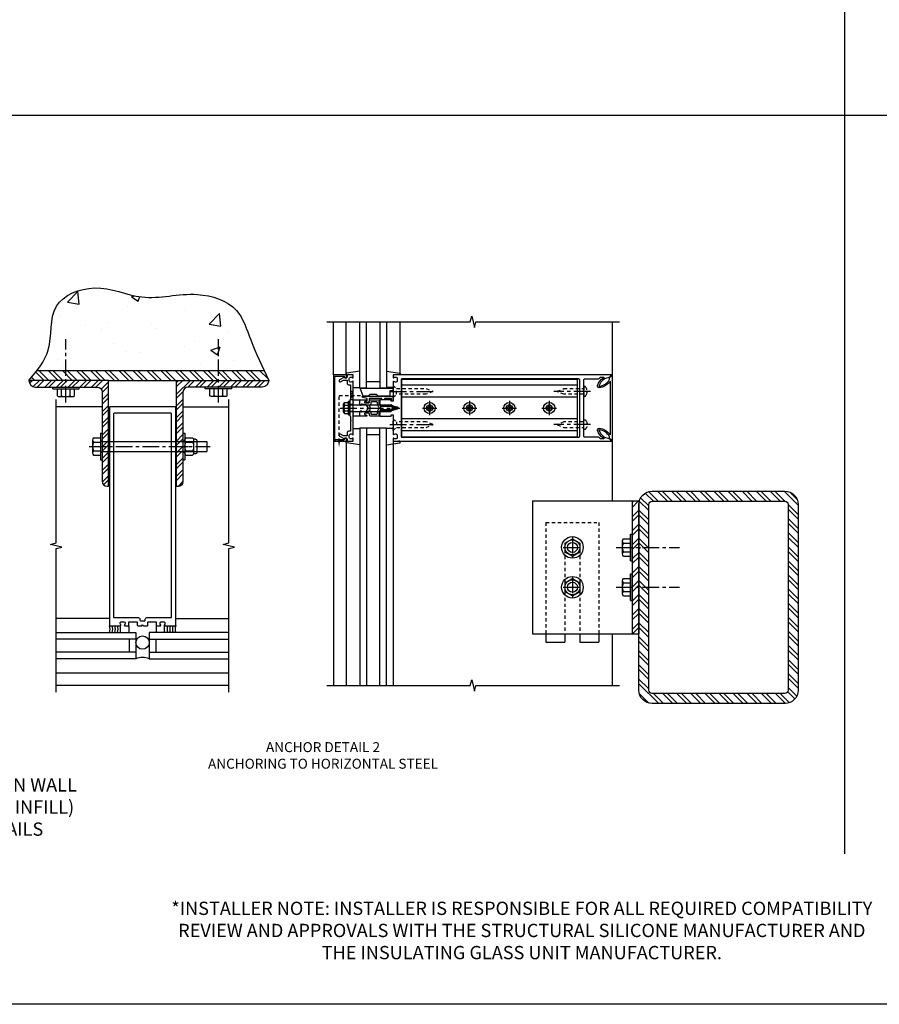
# Model space of a CAD drawing. Extents: x 0 to 116, y 0 to 75.
# Drawn here: x 34 to 66, y 0 to 37 of the extents above; entities that cross this region are included whole.
import ezdxf

# ---------------------------------------------------------------- set-up
doc = ezdxf.new("R2010")
doc.units = 0
doc.header["$LTSCALE"] = 0.5
doc.header["$MEASUREMENT"] = 0
doc.linetypes.add('CENTER', pattern=[2, 1.25, -0.25, 0.25, -0.25])
doc.linetypes.add('HIDDEN', pattern=[0.375, 0.25, -0.125])
doc.layers.get('0').update_dxf_attribs({"color": 4, "linetype": 'CONTINUOUS'})
for name, color, linetype in [('CENTER', 1, 'CENTER'), ('FORMAT', 7, 'CONTINUOUS'), ('HIDDEN', 3, 'HIDDEN'), ('TEXT', 3, 'CONTINUOUS')]:
    doc.layers.add(name, color=color, linetype=linetype)
doc.styles.get("Standard").update_dxf_attribs({"font": 'arial.ttf'})

# ---------------------------------------------------------------- blocks, each defined once
blk = doc.blocks.new('B162076')
for points in [[(-0.201, 1.28, 0.414214), (-0.171, 1.25), (-0.03, 1.25), (0, 1.28), (0.03, 1.25), (0.171, 1.25, 0.414214), (0.201, 1.28), (0.201, 1.37, -0.414214), (0.231, 1.4), (0.485, 1.4, -0.414214), (0.515, 1.37), (0.515, 1.28, 0.414214), (0.545, 1.25), (0.672, 1.25, 0.669376), (0.683, 1.276, -0.199773), (0.656, 1.339), (0.656, 1.35, -0.414214), (0.706, 1.4), (0.794, 1.4, -0.414214), (0.844, 1.35), (0.844, 1.339, -0.199773), (0.817, 1.276, 0.669376), (0.828, 1.25), (1.25, 1.25), (1.25, 9.5), (-1.25, 9.5), (-1.25, 1.25), (-0.828, 1.25, 0.669376), (-0.817, 1.276, -0.199773), (-0.844, 1.339), (-0.844, 1.35, -0.414214), (-0.794, 1.4), (-0.706, 1.4, -0.414214), (-0.656, 1.35), (-0.656, 1.339, -0.199773), (-0.683, 1.276, 0.669376), (-0.672, 1.25), (-0.545, 1.25, 0.414214), (-0.515, 1.28), (-0.515, 1.37, -0.414214), (-0.485, 1.4), (-0.231, 1.4, -0.414214), (-0.201, 1.37)], [(-1.064, 1.556), (-0.161, 1.556, -0.414214), (-0.101, 1.496), (-0.101, 1.466, 0.414214), (-0.071, 1.436), (0.071, 1.436, 0.414214), (0.101, 1.466), (0.101, 1.496, -0.414214), (0.161, 1.556), (1.064, 1.556, 0.414214), (1.094, 1.586), (1.094, 9.22, 0.414214), (1.064, 9.25), (-1.064, 9.25, 0.414214), (-1.094, 9.22), (-1.094, 1.586, 0.414214)]]:
    blk.add_lwpolyline(points, format="xyb", close=True)
blk = doc.blocks.new('B027475-M')
for p, q in [((-0.235, 0.15), (-0.235, 0.4)), ((0.077, 0.4), (0.077, 0.15))]:
    blk.add_line(p, q)
blk = doc.blocks.new('B162005')
blk.add_lwpolyline([(-0.469, -0.335), (-0.454, -0.35), (-0.325, -0.35), (-0.3, -0.375), (-0.015, -0.375), (0, -0.36), (0.015, -0.375), (0.3, -0.375), (0.325, -0.35), (0.454, -0.35), (0.469, -0.335), (0.484, -0.35), (0.876, -0.35), (0.876, -0.426, 0.414214), (0.936, -0.486), (1.05, -0.486), (1.05, -0.621), (0.989, -0.726, 1), (1.059, -0.766), (1.164, -0.583, -0.84909), (1.18, -0.486), (1.22, -0.486, 0.414214), (1.25, -0.456), (1.25, -0.27, 0.414214), (1.23, -0.25), (1.148, -0.25, 0.669376), (1.137, -0.276, -0.199773), (1.164, -0.339), (1.164, -0.35, -0.414214), (1.114, -0.4), (1.026, -0.4, -0.414214), (0.976, -0.35), (0.976, -0.339, -0.199773), (1.003, -0.276, 0.669376), (0.992, -0.25), (0.225, -0.25), (0.21, -0.235), (0.195, -0.25), (-0.195, -0.25), (-0.21, -0.235), (-0.225, -0.25), (-0.992, -0.25, 0.669376), (-1.003, -0.276, -0.199773), (-0.976, -0.339), (-0.976, -0.35, -0.414214), (-1.026, -0.4), (-1.114, -0.4, -0.414214), (-1.164, -0.35), (-1.164, -0.339, -0.199773), (-1.137, -0.276, 0.669376), (-1.148, -0.25), (-1.23, -0.25, 0.414214), (-1.25, -0.27), (-1.25, -0.456, 0.414214), (-1.22, -0.486), (-1.18, -0.486, -0.84909), (-1.164, -0.583), (-1.059, -0.766, 1), (-0.989, -0.726), (-1.05, -0.621), (-1.05, -0.486), (-0.936, -0.486, 0.414214), (-0.876, -0.426), (-0.876, -0.35), (-0.484, -0.35)], format="xyb", close=True)
blk = doc.blocks.new('B162335')
at = {"layer": 'HIDDEN'}
for p, q in [((-0.133, -0.25), (-0.133, -0.375)), ((0.133, -0.25), (0.133, -0.375))]:
    blk.add_line(p, q, dxfattribs=at)
blk.add_blockref('B162005', (0, 0))
blk = doc.blocks.new('B162006')
blk.add_lwpolyline([(-1.2, -0.94), (1.2, -0.94), (1.2, -0.576), (1.17, -0.576, -1), (1.17, -0.496), (1.19, -0.496, -0.414214), (1.25, -0.556), (1.25, -1), (-1.25, -1), (-1.25, -0.556, -0.414214), (-1.19, -0.496), (-1.17, -0.496, -1), (-1.17, -0.576), (-1.2, -0.576)], format="xyb", close=True)
blk = doc.blocks.new('B162310-M')
for p, q in [((-0.313, -0.25), (-0.313, 0)), ((0.313, 0), (0.313, -0.25))]:
    blk.add_line(p, q)
blk = doc.blocks.new('B027850-M')
blk.add_line((-0.3, 0.15), (-0.3, 0.4))
blk.add_lwpolyline([(0.314, 0.4), (0.242, -0.103, -0.373552), (0.223, -0.12), (0.2, -0.12, -0.414214), (0.18, -0.1), (0.18, -0.056)], format="xyb")
blk = doc.blocks.new('B128284')
for p, q in [((0, 0.219), (0, -0.219)), ((0, 0.219), (0.132, 0.108)), ((0.132, -0.108), (0.132, 0.108)), ((0.132, 0.108), (1.247, 0.108)), ((1.247, 0.108), (1.497, 0.005)), ((0, -0.219), (0.132, -0.108)), ((1.247, -0.108), (0.132, -0.108)), ((1.497, -0.005), (1.247, -0.108))]:
    blk.add_line(p, q)
blk.add_arc((1.495, 0), 0.005, 292.5, 67.5)
at = {"layer": 'CENTER'}
blk.add_line((-0.125, 0), (1.625, 0), dxfattribs=at)
blk = doc.blocks.new('B171300M')
for points in [[(0.747, 0.277), (0.721, 0.251, 0.198912), (0.715, 0.237), (0.715, 0.163, 0.198912), (0.721, 0.149), (0.741, 0.129, -0.198912), (0.744, 0.121), (0.744, 0.106, 0.453546), (0.757, 0.094, -0.007471), (0.804, 0.1), (1.174, 0.1), (1.261, 0.05, -0.57735), (1.261, -0.05), (1.174, -0.1), (0.804, -0.1, -0.007471), (0.757, -0.094, 0.453546), (0.744, -0.106), (0.744, -0.121, -0.198912), (0.741, -0.129), (0.721, -0.149, 0.198912), (0.715, -0.163), (0.715, -0.237, 0.198912), (0.721, -0.251), (0.747, -0.277, -0.198912), (0.75, -0.285), (0.75, -0.301, -0.414214), (0.738, -0.313), (0.42, -0.313, -0.414214), (0.357, -0.25), (0.357, -0.226, 0.414214), (0.326, -0.195), (0.19, -0.195, 0.414214), (0.17, -0.215), (0.17, -0.223, 0.414214), (0.19, -0.243), (0.193, -0.243, -0.131652), (0.203, -0.246), (0.247, -0.271, -0.267949), (0.257, -0.288), (0.257, -0.293, -0.414214), (0.237, -0.313), (0.012, -0.313, -0.414214), (0, -0.301), (0, -0.133, -0.267949), (0.01, -0.116), (0.038, -0.1, -0.57735), (0.05, -0.106), (0.05, -0.127, 0.466308), (0.073, -0.146), (0.232, -0.118, 0.176327), (0.243, -0.112), (0.316, -0.025, 0.36397), (0.316, 0.025), (0.243, 0.112, 0.176327), (0.232, 0.118), (0.073, 0.146, 0.466308), (0.05, 0.127), (0.05, 0.106, -0.57735), (0.038, 0.1), (0.01, 0.116, -0.267949), (0, 0.133), (0, 0.301, -0.414214), (0.012, 0.313), (0.237, 0.313, -0.414214), (0.257, 0.293), (0.257, 0.288, -0.267949), (0.247, 0.271), (0.203, 0.246, -0.131652), (0.193, 0.243), (0.19, 0.243, 0.414214), (0.17, 0.223), (0.17, 0.215, 0.414214), (0.19, 0.195), (0.326, 0.195, 0.414214), (0.357, 0.226), (0.357, 0.25, -0.414214), (0.42, 0.313), (0.738, 0.313, -0.414214), (0.75, 0.301), (0.75, 0.285, -0.198912)], [(0.388, 0.124, 0.414214), (0.428, 0.164), (0.428, 0.222, -0.414214), (0.448, 0.242), (0.624, 0.242, -0.414214), (0.644, 0.222), (0.644, 0.173, 0.109518), (0.652, 0.14), (0.679, 0.08, 0.092094), (0.696, 0.057, -0.424958), (0.696, -0.057, 0.092094), (0.679, -0.08), (0.652, -0.14, 0.109518), (0.644, -0.173), (0.644, -0.222, -0.414214), (0.624, -0.242), (0.448, -0.242, -0.414214), (0.428, -0.222), (0.428, -0.164, 0.414214), (0.388, -0.124), (0.367, -0.124, -0.63707), (0.352, -0.092), (0.37, -0.071, 0.36397), (0.37, 0.071), (0.352, 0.092, -0.63707), (0.367, 0.124)], [(1.243, -0.019), (1.163, -0.065), (0.806, -0.065, -0.001063), (0.799, -0.064, -0.506849), (0.783, -0.036, 0.103752), (0.791, 0, 0.103752), (0.783, 0.036, -0.506849), (0.799, 0.064, -0.001063), (0.806, 0.065), (1.163, 0.065), (1.243, 0.019, -0.57735)]]:
    blk.add_lwpolyline(points, format="xyb", close=True)
blk = doc.blocks.new('B128960')
for p, q in [((-0.24, -0.153), (-0.24, 0.156)), ((-0.205, 0.206), (-0.05, 0.206)), ((-0.205, 0.105), (-0.05, 0.105)), ((-0.05, -0.26), (-0.05, 0.26)), ((-0.05, 0.26), (0, 0.26)), ((0, -0.26), (0, 0.26)), ((0, 0.125), (1.533, 0.125)), ((1.75, 0), (1.533, 0.125)), ((1.75, 0), (1.533, -0.125)), ((-0.205, -0.101), (-0.05, -0.101)), ((-0.205, -0.203), (-0.05, -0.203)), ((-0.05, -0.26), (0, -0.26)), ((0, -0.125), (1.533, -0.125))]:
    blk.add_line(p, q)
for centre, radius, start, end in [((-0.186, 0.155), 0.0543, 110.9107, 249.0893), ((-0.071, 0.002), 0.169, 142.5556, 217.4444), ((-0.186, -0.152), 0.0543, 110.9107, 249.0893)]:
    blk.add_arc(centre, radius, start, end)
at = {"layer": 'CENTER'}
blk.add_line((-0.365, 0), (1.875, 0), dxfattribs=at)
at = {"layer": 'HIDDEN'}
for p, q in [((-0.228, 0.19), (-0.209, 0.19)), ((-0.209, -0.187), (-0.209, 0.19)), ((-0.228, -0.187), (-0.209, -0.187))]:
    blk.add_line(p, q, dxfattribs=at)
blk = doc.blocks.new('B171306')
blk.add_lwpolyline([(0.12, 0.45), (1.21, 0.45, -0.414214), (1.24, 0.42), (1.24, 0.263, -0.414214), (1.23, 0.253), (1.194, 0.253, -0.414214), (1.184, 0.263), (1.184, 0.36), (0.92, 0.36), (0.92, 0.323, -0.414214), (0.91, 0.313), (0.84, 0.313, -0.414214), (0.83, 0.323), (0.83, 0.36), (0.347, 0.36), (0.347, 0.276, -0.414214), (0.267, 0.196), (0.222, 0.196, -0.767327), (0.212, 0.233), (0.267, 0.265), (0.267, 0.36), (0.115, 0.39, -0.36397), (0.09, 0.419), (0.09, 0.42, -0.414214)], format="xyb", close=True)
blk = doc.blocks.new('B127169')
blk.add_lwpolyline([(-0.109, 0.3), (1.08, 0.3, -1), (1.08, 0.2), (1.005, 0.2), (1.005, 0), (0.57, 0), (0.505, 0.065), (0.255, 0.065), (0.19, 0), (0, 0)], format="xyb", close=True)
blk = doc.blocks.new('B162347-S')
for p, q in [((-0.855, 8.187), (-0.855, 1.563)), ((-0.405, 8.187), (-0.405, 1.563)), ((0.405, 8.187), (0.405, 1.563)), ((0.855, 8.187), (0.855, 1.563))]:
    blk.add_line(p, q)
blk.add_lwpolyline([(-1.079, 1.563), (1.079, 1.563), (1.079, 8.187), (-1.079, 8.187)], close=True)
for centre in [(0, 7.125), (0, 5.625), (0, 4.125), (0, 2.625)]:
    blk.add_circle(centre, 0.114)
blk = doc.blocks.new('b128267')
for p, q in [((0, 0.186), (-0.016, 0.186)), ((0, -0.186), (0, 0.186)), ((-0.016, -0.186), (0, -0.186))]:
    blk.add_line(p, q)
blk.add_lwpolyline([(0, 0.108), (0.747, 0.108), (0.997, 0.005, -0.668179), (0.997, -0.005), (0.747, -0.108), (0, -0.108)], format="xyb")
for centre, radius, start, end in [((0.156, 0), 0.281, 147.6824, 212.3176), ((-0.016, 0.108), 0.078, 90, 147.6824), ((-0.016, -0.108), 0.078, 212.3176, 270)]:
    blk.add_arc(centre, radius, start, end)
at = {"layer": 'CENTER'}
blk.add_line((-0.25, 0), (1.125, 0), dxfattribs=at)
blk = doc.blocks.new('B128396-H')
for p, q in [((-0.13, 0.017), (-0.082, 0.017)), ((-0.13, 0.017), (-0.13, -0.017)), ((-0.017, 0.13), (-0.017, 0.082)), ((-0.017, 0.13), (0.017, 0.13)), ((0.017, 0.13), (0.017, 0.082)), ((0.082, 0.017), (0.13, 0.017)), ((0.13, 0.017), (0.13, -0.017)), ((-0.13, -0.017), (-0.082, -0.017)), ((-0.017, -0.082), (-0.017, -0.13)), ((-0.017, -0.13), (0.017, -0.13)), ((0.017, -0.082), (0.017, -0.13)), ((0.082, -0.017), (0.13, -0.017))]:
    blk.add_line(p, q)
blk.add_circle((0, 0), 0.212)
for centre, start, end in [((-0.082, 0.082), 270, 0), ((0.082, 0.082), 180, 270), ((-0.082, -0.082), 0, 89.9999), ((0.082, -0.082), 90, 180)]:
    blk.add_arc(centre, 0.0647, start, end)
at = {"layer": 'CENTER'}
for p, q in [((-0.275, 0), (0.275, 0)), ((0, 0.275), (0, -0.275))]:
    blk.add_line(p, q, dxfattribs=at)
blk = doc.blocks.new('162278')
for points in [[(0.1, 0.43), (0.1, 0), (0.14, 0), (0.155, -0.015), (0.17, 0), (0.243, 0), (0.258, -0.015), (0.273, 0), (0.313, 0), (0.313, 0.409, 0.414214), (0.298, 0.424), (0.268, 0.424, -0.414214), (0.253, 0.439), (0.253, 0.485, -0.414214), (0.268, 0.5), (0.61, 0.5), (0.625, 0.515), (0.64, 0.5), (0.992, 0.5, 0.669376), (1.003, 0.526, -0.199773), (0.976, 0.589), (0.976, 0.6, -0.414214), (1.026, 0.65), (1.114, 0.65, -0.414214), (1.164, 0.6), (1.164, 0.589, -0.199773), (1.137, 0.526, 0.669376), (1.148, 0.5), (1.23, 0.5, 0.414214), (1.25, 0.52), (1.25, 8.719, 0.668179), (1.233, 8.726), (1.179, 8.672), (1.094, 8.438), (1.135, 8.438, -0.414214), (1.165, 8.408), (1.165, 8.312), (1.094, 8.241), (1.094, 7.709, -0.414214), (1.064, 7.679), (0.64, 7.679), (0.625, 7.664), (0.61, 7.679), (-0.61, 7.679), (-0.625, 7.664), (-0.64, 7.679), (-1.064, 7.679, -0.414214), (-1.094, 7.709), (-1.094, 8.241), (-1.165, 8.312), (-1.165, 8.408, -0.414214), (-1.135, 8.438), (-1.094, 8.438), (-1.179, 8.672), (-1.233, 8.726, 0.668179), (-1.25, 8.719), (-1.25, 0.52, 0.414214), (-1.23, 0.5), (-1.148, 0.5, 0.669376), (-1.137, 0.526, -0.199773), (-1.164, 0.589), (-1.164, 0.6, -0.414214), (-1.114, 0.65), (-1.026, 0.65, -0.414214), (-0.976, 0.6), (-0.976, 0.589, -0.199773), (-1.003, 0.526, 0.669376), (-0.992, 0.5), (-0.64, 0.5), (-0.625, 0.515), (-0.61, 0.5), (-0.268, 0.5, -0.414214), (-0.253, 0.485), (-0.253, 0.439, -0.414214), (-0.268, 0.424), (-0.298, 0.424, 0.414214), (-0.313, 0.409), (-0.313, 0), (-0.273, 0), (-0.258, -0.015), (-0.243, 0), (-0.17, 0), (-0.155, -0.015), (-0.14, 0), (-0.1, 0), (-0.1, 0.43), (-0.042, 0.648, -0.767327), (0.042, 0.648)], [(1.074, 0.806, 0.414214), (1.094, 0.826), (1.094, 7.493, 0.414214), (1.064, 7.523), (-1.064, 7.523, 0.414214), (-1.094, 7.493), (-1.094, 0.826, 0.414214), (-1.074, 0.806)]]:
    blk.add_lwpolyline(points, format="xyb", close=True)
blk = doc.blocks.new('B977176')
for p, q in [((-0.295, 0.243), (-0.295, -0.243)), ((-0.264, 0.324), (0, 0.324)), ((-0.264, 0.162), (0, 0.162)), ((0, 0.324), (0, -0.324)), ((0, 0.188), (4, 0.188)), ((4, 0.188), (4, -0.188)), ((-0.264, -0.162), (0, -0.162)), ((-0.264, -0.324), (0, -0.324)), ((0, -0.188), (4, -0.188))]:
    blk.add_line(p, q)
for centre, radius, start, end in [((-0.173, 0.243), 0.122, 138.1702, 221.8299), ((0.145, 0), 0.44, 158.3646, 201.6354), ((-0.173, -0.243), 0.122, 138.1701, 221.8299)]:
    blk.add_arc(centre, radius, start, end)
at = {"layer": 'CENTER'}
blk.add_line((-0.42, 0), (4.125, 0), dxfattribs=at)
blk = doc.blocks.new('B028373')
for p, q in [((-0.065, 0.5), (-0.065, -0.5)), ((-0.065, 0.5), (0, 0.5)), ((0, 0.5), (0, -0.5)), ((-0.065, -0.5), (0, -0.5))]:
    blk.add_line(p, q)
at = {"layer": 'CENTER'}
blk.add_line((-0.19, 0), (0.125, 0), dxfattribs=at)
at = {"layer": 'HIDDEN'}
for p, q in [((-0.064, 0.219), (0, 0.219)), ((-0.064, -0.219), (0, -0.219))]:
    blk.add_line(p, q, dxfattribs=at)
blk = doc.blocks.new('B128392')
for p, q in [((-0.455, 0.227), (-0.455, -0.227)), ((-0.4, 0.282), (-0.329, 0.282)), ((-0.337, 0.246), (-0.337, -0.246)), ((-0.044, 0.325), (-0.293, 0.325)), ((-0.044, 0.166), (-0.293, 0.166)), ((0, 0.246), (0, -0.246)), ((-0.4, -0.282), (-0.329, -0.282)), ((-0.044, -0.166), (-0.293, -0.166)), ((-0.044, -0.325), (-0.293, -0.325))]:
    blk.add_line(p, q)
for centre, radius, start, end in [((-0.4, 0.227), 0.055, 90, 180), ((-0.243, 0.246), 0.0936, 122.0037, 237.9959), ((-0.001, 0), 0.336, 150.355, 209.6449), ((-0.094, 0.246), 0.0936, 302.0041, 57.9963), ((-0.336, 0), 0.336, 330.3551, 29.645), ((-0.4, -0.227), 0.055, 180, 270), ((-0.243, -0.246), 0.0936, 122.0044, 237.9956), ((-0.094, -0.246), 0.0936, 302.0044, 57.9956)]:
    blk.add_arc(centre, radius, start, end)
blk = doc.blocks.new('hex head')
for p, q in [((-0.5, 0), (0.5, 0)), ((-0.5, -0.065), (-0.5, 0)), ((0.5, -0.065), (0.5, 0)), ((-0.5, -0.065), (0.5, -0.065)), ((-0.324, -0.329), (-0.324, -0.065)), ((-0.324, -0.065), (0.324, -0.065)), ((-0.243, -0.36), (0.243, -0.36)), ((-0.162, -0.329), (-0.162, -0.065)), ((0.162, -0.329), (0.162, -0.065)), ((0.324, -0.329), (0.324, -0.065))]:
    blk.add_line(p, q)
for centre, radius, start, end in [((-0.243, -0.238), 0.122, 228.1702, 311.8299), ((0, 0.08), 0.44, 248.3646, 291.6354), ((0.243, -0.238), 0.122, 228.1701, 311.8299)]:
    blk.add_arc(centre, radius, start, end)
blk = doc.blocks.new('B027477-M3')
for p, q in [((-1, 0.031), (1, 0.031)), ((-1, 0), (-1, 0.031)), ((1, 0), (-1, 0)), ((1, 0.031), (1, 0))]:
    blk.add_line(p, q)
blk = doc.blocks.new('B977176-H')
for p, q in [((-0.281, 0.162), (0, 0.324)), ((-0.281, 0.162), (-0.281, -0.162)), ((0, 0.324), (0.281, 0.162)), ((0.281, 0.162), (0.281, -0.162)), ((-0.281, -0.162), (0, -0.324)), ((0, -0.324), (0.281, -0.162))]:
    blk.add_line(p, q)
blk.add_circle((0, 0), 0.281)
at = {"layer": 'CENTER'}
for p, q in [((0, 0.396), (0, -0.396)), ((-0.343, 0), (0.343, 0))]:
    blk.add_line(p, q, dxfattribs=at)
blk = doc.blocks.new('B162071')
blk.add_lwpolyline([(1.079, 9.399, 0.247626), (0.819, 9.004, 0.546609), (0.829, 8.996, 0.158283), (1.079, 9.184, -0.244628), (1.086, 9.188), (1.133, 9.188, -0.590429), (1.139, 9.175, -0.171142), (0.846, 8.944, -0.545597), (0.764, 9.009, -0.219709), (1.002, 9.415, 0.734003), (0.997, 9.43), (-0.997, 9.43, 0.734003), (-1.002, 9.415, -0.219709), (-0.764, 9.009, -0.545597), (-0.846, 8.944, -0.171142), (-1.139, 9.175, -0.590429), (-1.133, 9.188), (-1.086, 9.188, -0.244628), (-1.079, 9.184, 0.158283), (-0.829, 8.996, 0.546609), (-0.819, 9.004, 0.247626), (-1.079, 9.399, 0.126014), (-1.083, 9.4), (-1.142, 9.4), (-1.226, 9.483, -0.669578), (-1.219, 9.5), (1.219, 9.5, -0.669578), (1.226, 9.483), (1.143, 9.4), (1.084, 9.4, 0.126014), (1.08, 9.399)], format="xyb")

msp = doc.modelspace()

# ---------------------------------------------------------------- hatches: boundary and pattern name
h = msp.add_hatch()
h.set_pattern_fill('AR-CONC', color=256, scale=0.5)
h.set_pattern_definition([(50, (64.8004, -1.492), (3.5863, -0.31376), [0.375, -4.125]), (355, (64.8004, -1.492), (-0.69376, 3.76096), [0.3, -3.3]), (100.451, (65.0993, -1.5182), (2.89254, 3.4472), [0.3187, -3.5057]), (46.184, (64.8004, -0.492), (5.3362, -0.8276), [0.5625, -6.1875]), (96.636, (65.245, -0.561), (4.6733, 4.8706), [0.47805, -5.2586]), (351.184, (64.8004, -0.492), (4.6733, 4.8706), [0.45, -4.95]), (21, (65.3004, -0.742), (2.98454, -2.0131), [0.375, -4.125]), (326, (65.3004, -0.742), (1.21658, 3.62575), [0.3, -3.3]), (71.451, (65.549, -0.9098), (4.2011, 1.61266), [0.3187, -3.5057]), (37.5, (64.8004, -1.492), (0.0608, 1.66447), [0, -3.26, 0, -3.35, 0, -3.3125]), (7.5, (64.8004, -1.492), (1.31535, 1.97206), [0, -1.91, 0, -3.185, 0, -1.2625]), (327.5, (63.6854, -1.492), (2.66911, -0.112774), [0, -1.25, 0, -3.9, 0, -5.175]), (317.5, (63.1854, -1.492), (2.91593, 0.50052), [0, -1.625, 0, -2.59, 0, -3.675])])
edge = h.paths.add_edge_path()
edge.add_spline(control_points=[(42.852952, 23.87418), (42.683374, 24.247418), (42.354801, 25.001149), (41.936057, 26.369522), (40.163729, 26.942383), (38.34644, 26.375518), (36.632722, 27.247775), (34.673302, 26.455531), (34.959778, 24.838529), (34.523596, 24.111689), (34.349568, 23.87418)], knot_values=[0.465469881, 0.465469881, 0.465469881, 0.465469881, 1.707541454, 2.939669529, 4.520759917, 6.616833548, 8.434730317, 10.025348876, 11.700544367, 12.570461295, 12.570461295, 12.570461295, 12.570461295], degree=3, periodic=0)
edge.add_line((34.349568, 23.87418), (42.852952, 23.87418))
h = msp.add_hatch()
h.set_pattern_fill('ANSI32', color=256, angle=90)
h.set_pattern_definition([(135, (-2.238, -9.66972), (-0.265165, -0.265165), []), (135, (-2.238, -9.49295), (-0.265165, -0.265165), [])])
edge = h.paths.add_edge_path()
edge.add_spline(control_points=[(43.056093, 23.49918), (42.995143, 23.623964), (42.934194, 23.748749), (42.873904, 23.87418)], knot_values=[12.595295848, 12.595295848, 12.595295848, 12.595295848, 13.016731661, 13.016731661, 13.016731661, 13.016731661], degree=3, periodic=0)
edge.add_line((42.873904, 23.87418), (34.333011, 23.87418))
edge.add_spline(control_points=[(34.333011, 23.87418), (34.235313, 23.746934), (34.130022, 23.623057), (34.02473, 23.49918)], knot_values=[0, 0, 0, 0, 0.47303359, 0.47303359, 0.47303359, 0.47303359], degree=3, periodic=0)
edge.add_line((34.02473, 23.49918), (43.056093, 23.49918))
h = msp.add_hatch()
h.set_pattern_fill('STEEL', color=256, scale=2.5)
h.set_pattern_definition([(45, (30.8055, -1.49204), (-0.220971, 0.220971), []), (45, (30.8055, -1.3358), (-0.220971, 0.220971), [])])
h.paths.add_polyline_path([(35.387182, 23.49918), (34.024742, 23.49918, 0.416558679), (34.274734, 23.24718), (35.387182, 23.24718)])
h.paths.add_polyline_path([(37.021514, 23.49918), (35.387182, 23.49918), (35.387182, 23.24718), (36.594014, 23.24718, -0.414213562), (36.781514, 23.05968), (36.781514, 21.19518), (37.021514, 21.19518)])
h.paths.add_polyline_path([(37.021514, 21.19518), (36.781514, 21.19518), (36.781514, 21.00718), (37.021514, 21.00718)])
h.paths.add_polyline_path([(37.021514, 21.00718), (36.781514, 21.00718), (36.781514, 20.80718), (37.021514, 20.80718)])
h.paths.add_polyline_path([(37.021514, 20.80718), (36.781514, 20.80718), (36.781514, 19.699069, 0.414213562), (36.969014, 19.511569), (37.021514, 19.511569)])
h = msp.add_hatch()
h.set_pattern_fill('STEEL', color=256, scale=2.5)
h.set_pattern_definition([(45, (0.43012, -1.74375), (-0.2209709, 0.2209709), []), (45, (0.43012, -1.5875), (-0.2209709, 0.2209709), [])])
h.paths.add_polyline_path([(39.823914, 20.80718), (39.583914, 20.80718), (39.583914, 19.49918), (39.636414, 19.49918, 0.414213562), (39.823914, 19.68668)])
h.paths.add_polyline_path([(39.823914, 21.00718), (39.583914, 21.00718), (39.583914, 20.80718), (39.823914, 20.80718)])
h.paths.add_polyline_path([(39.823914, 21.19518), (39.583914, 21.19518), (39.583914, 21.00718), (39.823914, 21.00718)])
h.paths.add_polyline_path([(39.823914, 23.05968, -0.414213562), (40.011414, 23.24718), (41.195914, 23.24718), (41.195914, 23.49918), (39.583914, 23.49918), (39.583914, 21.19518), (39.823914, 21.19518)])
h.paths.add_polyline_path([(43.056096, 23.49918), (41.195914, 23.49918), (41.195914, 23.24718), (42.806104, 23.24718, 0.416558679)])
h = msp.add_hatch()
h.set_pattern_fill('ANSI32', color=256, angle=90)
h.set_pattern_definition([(135, (13.94014, -5.87), (-0.265165, -0.265165), []), (135, (13.94014, -5.69324), (-0.265165, -0.265165), [])])
h.paths.add_polyline_path([(62.484475, 19.327085), (57.484475, 19.327085, 0.414213562), (56.984475, 18.827085), (56.984475, 17.206881), (57.359475, 17.206881), (57.359475, 18.827085, -0.414213562), (57.484475, 18.952085), (62.484475, 18.952085, -0.414213562), (62.609475, 18.827085), (62.609475, 11.827085, -0.414213562), (62.484475, 11.702085), (57.484475, 11.702085, -0.414213562), (57.359475, 11.827085), (57.359475, 15.706881), (56.984475, 15.706881), (56.984475, 11.827085, 0.414213562), (57.484475, 11.327085), (62.484475, 11.327085, 0.414213562), (62.984475, 11.827085), (62.984475, 18.827085, 0.414213562)])
h.paths.add_polyline_path([(57.359475, 17.206881), (57.045229, 17.206881), (56.984475, 17.146126), (56.984475, 15.706881), (57.359475, 15.706881)], flags=17)
h = msp.add_hatch()
h.set_pattern_fill('ANSI32', color=256)
h.set_pattern_definition([(45, (13.94014, -5.87), (-0.265165, 0.265165), []), (45, (14.1169, -5.87), (-0.265165, 0.265165), [])])
h.paths.add_polyline_path([(56.984475, 18.956881), (56.734475, 18.956881), (56.734475, 17.206881), (56.984475, 17.206881)])
h.paths.add_polyline_path([(56.984475, 17.206881), (56.734475, 17.206881), (56.734475, 16.706881), (56.734475, 15.706881), (56.984475, 15.706881)])
h.paths.add_polyline_path([(56.984475, 15.706881), (56.734475, 15.706881), (56.734475, 15.206881), (56.734475, 13.956881), (56.984475, 13.956881)])

# ---------------------------------------------------------------- linework, layer by layer
for p, q in [((64.725558, 58.436499), (64.725558, 5.661666)), ((97.012863, 33.470385), (4.72749, 33.470385)), ((45.484475, 23.706881), (45.484475, 25.706881)), ((45.964475, 23.749515), (45.964475, 25.706881)), ((46.484475, 23.206881), (46.484475, 25.706881)), ((46.734475, 23.206881), (46.734475, 25.706881)), ((47.234475, 25.706881), (47.234475, 23.206881)), ((47.484475, 25.706881), (47.484475, 23.206881)), ((48.004475, 23.726881), (48.004475, 25.706881)), ((55.984475, 25.70656), (55.984475, 18.956881)), ((34.333014, 23.87418), (42.873907, 23.87418)), ((37.021514, 23.49918), (39.583914, 23.49918)), ((46.734475, 23.456881), (47.234475, 23.456881)), ((46.734475, 23.206881), (46.484475, 23.206881)), ((46.734475, 23.206881), (47.234475, 23.206881)), ((47.484475, 23.206881), (47.234475, 23.206881)), ((36.781514, 22.50718), (35.061026, 22.50718)), ((39.823914, 22.50718), (41.524714, 22.50718)), ((46.484475, 21.706881), (46.484475, 12.00718)), ((46.484475, 21.706881), (47.484475, 21.706881)), ((46.734475, 21.706881), (46.734475, 12.00718)), ((46.734475, 21.706881), (47.234475, 21.706881)), ((47.234475, 12.00718), (47.234475, 21.706881)), ((47.484475, 12.00718), (47.484475, 21.706881)), ((45.484475, 21.206881), (45.484475, 12.00718)), ((45.964475, 21.164246), (45.964475, 12.00718)), ((46.734475, 21.456881), (47.234475, 21.456881)), ((47.734475, 21.206881), (47.734475, 12.00718)), ((52.984475, 18.956881), (56.984475, 18.956881)), ((52.984475, 18.956881), (52.984475, 13.956881)), ((56.734475, 18.956881), (56.734475, 13.956881)), ((56.984475, 18.956881), (56.984475, 13.956881)), ((56.984475, 17.146126), (57.045229, 17.206881)), ((37.052714, 14.52718), (35.052714, 14.52718)), ((39.552714, 14.52718), (41.552714, 14.52718)), ((35.052714, 14.00718), (38.052714, 14.00718)), ((38.052714, 13.75718), (35.052714, 13.75718)), ((37.802714, 13.75718), (37.802714, 13.25718)), ((38.052714, 14.00718), (38.052714, 13.00718)), ((41.552714, 14.00718), (38.552714, 14.00718)), ((38.552714, 14.00718), (38.552714, 13.00718)), ((38.552714, 13.75718), (41.552714, 13.75718)), ((38.802714, 13.75718), (38.802714, 13.25718)), ((52.984475, 13.956881), (56.984475, 13.956881)), ((55.984475, 13.956881), (55.984475, 12.00686)), ((53.484475, 13.644381), (54.203225, 13.644381)), ((54.765725, 13.644381), (55.484475, 13.644381)), ((38.052714, 13.25718), (35.052714, 13.25718)), ((38.052714, 13.00718), (35.052714, 13.00718)), ((38.552714, 13.25718), (41.552714, 13.25718)), ((38.552714, 13.00718), (41.552714, 13.00718)), ((35.052714, 12.48718), (41.552714, 12.48718)), ((41.552714, 12.00718), (35.052714, 12.00718))]:
    msp.add_line(p, q)
at = {"linetype": 'HIDDEN'}
for p, q in [((53.484475, 18.144381), (53.484475, 13.956881)), ((53.484475, 18.144381), (55.484475, 18.144381)), ((55.484475, 18.144381), (55.484475, 13.956881)), ((54.203225, 17.113131), (54.203225, 13.956881)), ((54.765725, 17.113131), (54.765725, 13.956881))]:
    msp.add_line(p, q, dxfattribs=at)
at = {"linetype": 'Continuous'}
for p, q in [((53.484475, 13.956881), (53.484475, 13.644381)), ((54.203225, 13.956881), (54.203225, 13.644381)), ((54.765725, 13.956881), (54.765725, 13.644381)), ((55.484475, 13.956881), (55.484475, 13.644381))]:
    msp.add_line(p, q, dxfattribs=at)
for points in [[(45.234475, 25.706881), (50.640725, 25.706881), (50.693646, 25.919133), (50.799566, 25.494308), (50.852487, 25.70656), (56.258737, 25.70656)], [(35.053034, 11.75718), (35.053034, 17.16343), (35.265287, 17.21635), (34.840462, 17.322271), (35.052714, 17.375191), (35.052714, 22.781441)], [(41.552714, 11.75718), (41.552714, 17.16343), (41.764966, 17.21635), (41.340142, 17.322271), (41.552394, 17.375191), (41.552394, 22.781441)], [(45.234475, 12.00718), (50.640725, 12.00718), (50.693646, 12.219432), (50.799566, 11.794607), (50.852487, 12.00686), (56.258737, 12.00686)]]:
    msp.add_lwpolyline(points)
msp.add_lwpolyline([(34.024734, 23.49918), (34.024734, 23.49718, 0.414213562), (34.274734, 23.24718), (36.594014, 23.24718, -0.414213562), (36.781514, 23.05968), (36.781514, 19.699069, 0.414213562), (36.969014, 19.511569), (37.021514, 19.511569), (37.021514, 23.49918)], format="xyb", close=True, dxfattribs=at)
for points in [[(40.011414, 23.24718, 0.414213562), (39.823914, 23.05968), (39.823914, 19.68668, -0.414213562), (39.636414, 19.49918), (39.583914, 19.49918), (39.583914, 23.49918), (43.056104, 23.49918), (43.056104, 23.49718, -0.414213562), (42.806104, 23.24718)], [(57.484475, 11.327085, -0.414213562), (56.984475, 11.827085), (56.984475, 18.827085, -0.414213562), (57.484475, 19.327085), (62.484475, 19.327085, -0.414213562), (62.984475, 18.827085), (62.984475, 11.827085, -0.414213562), (62.484475, 11.327085)], [(62.609475, 18.827085), (62.609475, 11.827085, -0.414213562), (62.484475, 11.702085), (57.484475, 11.702085, -0.414213562), (57.359475, 11.827085), (57.359475, 18.827085, -0.414213562), (57.484475, 18.952085), (62.484475, 18.952085, -0.414213562)]]:
    msp.add_lwpolyline(points, format="xyb", close=True)
for centre, radius in [((54.484475, 17.20688), 0.40625), ((54.484475, 17.206879), 0.281249), ((54.484475, 17.206881), 0.1875), ((54.484475, 15.706882), 0.40625), ((54.484475, 15.706881), 0.281249), ((54.484475, 15.706882), 0.1875), ((38.302714, 13.621858), 0.25)]:
    msp.add_circle(centre, radius)
for centre, radius, start, end in [((36.766303, 14.13218), 0.3125, 336.4218215, 23.5781785), ((36.866303, 14.13218), 0.3125, 336.4218215, 23.5781785), ((36.966303, 14.13218), 0.3125, 336.4218215, 23.5781785), ((37.066303, 14.13218), 0.3125, 336.4218215, 23.5781785), ((39.539125, 14.13218), 0.3125, 156.4218215, 203.5781785), ((39.639125, 14.13218), 0.3125, 156.4218215, 203.5781785), ((39.739125, 14.13218), 0.3125, 156.4218215, 203.5781785), ((39.839125, 14.13218), 0.3125, 156.4218215, 203.5781785), ((38.302714, 12.434358), 0.625, 66.4218215, 113.5781785)]:
    msp.add_arc(centre, radius, start, end)
msp.add_spline([(34.024734, 23.49918), (34.750215, 24.639895), (35.058162, 26.286543), (36.490115, 26.979058), (38.276207, 26.640495), (40.370246, 26.73283), (41.832993, 26.13265), (42.3719, 25.024626), (43.056096, 23.49918)], degree=3)
at = {"layer": 'CENTER'}
for p, q in [((56.1251, 17.206881), (58.51617, 17.206881)), ((56.1251, 15.706881), (58.51617, 15.706881))]:
    msp.add_line(p, q, dxfattribs=at)
for points in [[(35.418382, 22.662905), (35.418382, 25.050905)], [(41.164714, 22.662905), (41.164714, 25.050905)]]:
    msp.add_lwpolyline(points, dxfattribs=at)
at = {"layer": 'FORMAT'}
msp.add_lwpolyline([(116.202001, 0), (0, 0), (0, 74.752675)], dxfattribs=at)
at = {"layer": 'HIDDEN'}
for p, q in [((45.700475, 22.925881), (46.569952, 22.925881)), ((45.700475, 21.184358), (45.700475, 22.925881))]:
    msp.add_line(p, q, dxfattribs=at)
msp.add_lwpolyline([(46.134475, 22.781881), (46.234475, 23.081881), (46.134475, 23.081881), (46.234475, 22.769881), (46.122475, 22.769881)], dxfattribs=at)
msp.add_lwpolyline([(45.856475, 21.206881), (45.544475, 21.256881), (45.544475, 21.206881), (45.856475, 21.256881)], close=True, dxfattribs=at)
msp.add_solid([(45.733809, 21.184358), (45.667142, 21.184358), (45.700475, 20.984358)], dxfattribs=at)

# ---------------------------------------------------------------- block references
at = {"xscale": -1}
for name, p, rotation in [('B027850-M', (46.084475, 23.526881), 270), ('B162006', (46.484475, 22.456881), 270), ('B027477-M3', (39.552714, 21.00718), 270), ('B027850-M', (47.884475, 21.386881), 90), ('hex head', (56.734475, 17.206881), 270), ('hex head', (56.734475, 15.706881), 270)]:
    msp.add_blockref(name, p, dxfattribs=dict(at, rotation=rotation))
for name, p, rotation in [('B027850-M', (47.884475, 23.526881), 90), ('B162335', (46.484475, 22.456881), 270), ('162278', (47.234475, 22.456881), 270), ('B162071', (46.484475, 22.456881), 270), ('B162310-M', (46.484475, 22.456881), 270), ('B027477-M3', (37.052714, 21.00718), 90), ('B027850-M', (46.084475, 21.386881), 270)]:
    msp.add_blockref(name, p, dxfattribs=dict(rotation=rotation))
at = {"linetype": 'Continuous'}
for name, p, rotation in [('B162347-S', (46.484475, 22.456881), 270), ('B027475-M', (37.552714, 14.40718), 180)]:
    msp.add_blockref(name, p, dxfattribs=dict(at, rotation=rotation))
for name, p in [('hex head', (35.418382, 23.24718)), ('B127169', (46.604475, 22.906881)), ('B128960', (46.109475, 22.456881)), ('B171300M', (46.484475, 22.456881)), ('B171306', (46.484475, 22.456881)), ('B162076', (38.302714, 13.00718)), ('B977176', (36.716514, 21.00718)), ('B028373', (36.781514, 21.00718)), ('B028373', (39.888914, 21.00718)), ('B977176-H', (54.484475, 17.20688)), ('B977176-H', (54.484475, 15.706882))]:
    msp.add_blockref(name, p)
at = {"xscale": -1}
for name, p in [('hex head', (41.164714, 23.24718)), ('B128392', (39.888914, 21.007198))]:
    msp.add_blockref(name, p, dxfattribs=at)
at = {"linetype": 'Continuous'}
for p in [(49.109475, 22.456881), (50.609475, 22.456881), (52.109475, 22.456881), (53.609475, 22.456881)]:
    msp.add_blockref('B128396-H', p, dxfattribs=at)
at = {"linetype": 'Continuous', "xscale": -1, "rotation": 180}
msp.add_blockref('B027475-M', (39.052714, 14.40718), dxfattribs=at)
at = {"layer": 'HIDDEN'}
msp.add_blockref('B128284', (47.734474, 23.081881), dxfattribs=at)
at = {"layer": 'HIDDEN', "linetype": 'Continuous', "rotation": 180}
msp.add_blockref('b128267', (54.913475, 23.081881), dxfattribs=at)
at = {"layer": 'HIDDEN', "xscale": -1, "rotation": 180}
msp.add_blockref('B128284', (47.734474, 21.831881), dxfattribs=at)
at = {"layer": 'HIDDEN', "linetype": 'Continuous', "xscale": -1}
msp.add_blockref('b128267', (54.913475, 21.831881), dxfattribs=at)

# ---------------------------------------------------------------- texts
at = {"layer": 'TEXT'}
for s, insert, char_height, width, attachment_point in [('ANCHOR DETAIL 2 \\PANCHORING TO HORIZONTAL STEEL', (45.095981, 9.873012), 0.375, 9.4023704, 2), ('1600UT SYSTEM™2 CURTAIN WALL\\P10-1/2" DEEP (1" AND 1/4" INFILL)\\PTYPICAL ANCHOR DETAILS', (30.375, 8.514479), 0.5, 17.34375, 2), ('*INSTALLER NOTE: INSTALLER IS RESPONSIBLE FOR ALL REQUIRED COMPATIBILITY REVIEW AND APPROVALS WITH THE STRUCTURAL SILICONE MANUFACTURER AND THE INSULATING GLASS UNIT MANUFACTURER.', (52.579953, 1.541781), 0.5, 26.42075532, 8)]:
    msp.add_mtext(s, dxfattribs=dict(at, insert=insert, char_height=char_height, width=width, attachment_point=attachment_point))

doc.saveas('drawing.dxf')
